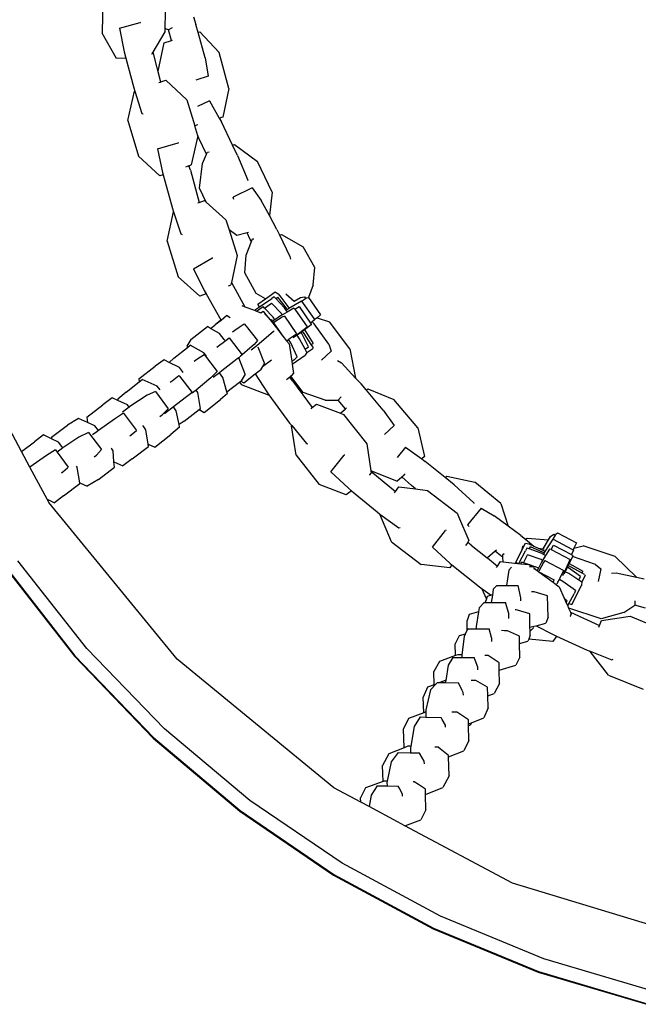
# Model space of a CAD drawing. Units: inches. Extents: x 4843 to 15675, y -2782 to -21.
# Drawn here: x 14169 to 14183, y -671 to -649 of the extents above; entities that cross this region are included whole.
import ezdxf

# ---------------------------------------------------------------- set-up
doc = ezdxf.new("R2010")
doc.units = ezdxf.units.IN
doc.header["$MEASUREMENT"] = 0
doc.layers.add('VP-EQ', color=7, linetype='Continuous', true_color=0x8a3492, plot=False)

# ---------------------------------------------------------------- blocks, each defined once
blk = doc.blocks.new('2403A')
at = {"layer": 'VP-EQ', "color": 0}
for p, q in [((14171.284, -648.069), (14171.268, -648.908)), ((14172.691, -648.036), (14172.677, -648.793)), ((14171.657, -648.793), (14172.119, -648.666)), ((14172.135, -648.673), (14172.119, -648.666)), ((14173.318, -648.541), (14173.374, -648.71)), ((14171.59, -649.474), (14171.268, -648.908)), ((14171.657, -648.793), (14171.762, -649.326)), ((14172.675, -648.875), (14172.403, -649.335)), ((14172.677, -648.793), (14172.675, -648.875)), ((14172.677, -648.793), (14172.754, -648.83)), ((14172.843, -648.785), (14172.754, -648.83)), ((14172.821, -649.071), (14172.754, -648.83)), ((14173.423, -648.889), (14173.374, -648.71)), ((14173.423, -648.889), (14173.46, -648.879)), ((14173.578, -649.46), (14173.423, -648.889)), ((14173.46, -648.879), (14173.895, -649.342)), ((14172.522, -649.763), (14172.656, -649.122)), ((14172.656, -649.122), (14172.821, -649.071)), ((14172.821, -649.071), (14172.847, -649.063)), ((14171.762, -649.326), (14171.799, -649.47)), ((14172.403, -649.335), (14172.374, -649.383)), ((14172.403, -649.335), (14172.578, -650.006)), ((14174.116, -650.151), (14173.895, -649.342)), ((14171.799, -649.47), (14171.59, -649.474)), ((14171.799, -649.47), (14171.974, -650.137)), ((14173.578, -649.46), (14173.652, -649.871)), ((14172.587, -650.002), (14172.522, -649.763)), ((14172.543, -650.017), (14172.578, -650.006)), ((14172.578, -650.006), (14172.587, -650.002)), ((14172.587, -650.002), (14172.694, -649.966)), ((14172.694, -649.966), (14173.173, -650.407)), ((14173.652, -649.871), (14173.369, -649.963)), ((14171.843, -650.867), (14171.993, -650.213)), ((14171.974, -650.137), (14171.997, -650.211)), ((14171.993, -650.213), (14171.997, -650.211)), ((14171.997, -650.211), (14172.158, -650.708)), ((14174.116, -650.151), (14173.982, -650.792)), ((14173.173, -650.407), (14173.348, -650.988)), ((14173.679, -650.423), (14173.411, -650.553)), ((14173.679, -650.423), (14173.9, -650.817)), ((14171.843, -650.867), (14172.085, -651.671)), ((14172.158, -650.708), (14172.185, -650.722)), ((14173.982, -650.792), (14173.9, -650.817)), ((14173.9, -650.817), (14173.947, -650.9)), ((14174.199, -651.421), (14173.947, -650.9)), ((14173.348, -650.988), (14173.387, -650.977)), ((14173.415, -651.211), (14173.348, -650.988)), ((14173.413, -650.969), (14173.387, -650.977)), ((14173.415, -651.211), (14173.265, -651.865)), ((14173.437, -651.263), (14173.415, -651.211)), ((14173.613, -651.627), (14173.437, -651.263)), ((14172.513, -651.507), (14172.973, -651.374)), ((14172.513, -651.507), (14172.624, -652.039)), ((14172.988, -651.381), (14172.973, -651.374)), ((14173.633, -651.582), (14173.668, -651.572)), ((14174.199, -651.421), (14174.243, -651.408)), ((14174.312, -651.655), (14174.199, -651.421)), ((14174.243, -651.408), (14174.76, -651.792)), ((14172.563, -652.112), (14172.085, -651.671)), ((14173.518, -651.836), (14173.613, -651.627)), ((14173.613, -651.627), (14173.633, -651.582)), ((14174.312, -651.655), (14174.541, -652.206)), ((14175.089, -652.477), (14174.76, -651.792)), ((14173.218, -651.89), (14173.139, -651.916)), ((14173.221, -651.889), (14173.218, -651.89)), ((14173.249, -651.983), (14173.218, -651.89)), ((14173.221, -651.889), (14173.265, -651.865)), ((14173.249, -651.983), (14173.449, -652.708)), ((14173.451, -652.386), (14173.518, -651.836)), ((14172.637, -652.087), (14172.563, -652.112)), ((14172.624, -652.039), (14172.637, -652.087)), ((14172.637, -652.087), (14172.846, -652.847)), ((14174.541, -652.206), (14174.534, -652.22)), ((14173.602, -652.7), (14173.451, -652.386)), ((14174.641, -652.383), (14174.211, -652.593)), ((14174.641, -652.383), (14174.839, -652.665)), ((14173.449, -652.708), (14173.565, -652.667)), ((14173.565, -652.667), (14173.602, -652.7)), ((14174.225, -652.645), (14174.211, -652.593)), ((14175.025, -653.006), (14174.839, -652.665)), ((14175.089, -652.477), (14175.025, -653.006)), ((14172.846, -652.847), (14172.871, -652.92)), ((14173.414, -652.72), (14173.449, -652.708)), ((14173.602, -652.7), (14174.049, -653.102)), ((14172.726, -653.579), (14172.867, -652.923)), ((14172.867, -652.923), (14172.871, -652.92)), ((14172.871, -652.92), (14173.038, -653.416)), ((14174.049, -653.102), (14174.119, -653.324)), ((14175.195, -653.316), (14175.025, -653.006)), ((14174.297, -653.456), (14174.119, -653.324)), ((14174.119, -653.324), (14174.301, -653.902)), ((14175.195, -653.316), (14175.252, -653.438)), ((14173.038, -653.416), (14173.066, -653.429)), ((14174.523, -653.392), (14174.297, -653.456)), ((14174.555, -653.382), (14174.523, -653.392)), ((14174.594, -653.541), (14174.523, -653.392)), ((14174.621, -653.59), (14174.594, -653.541)), ((14174.621, -653.59), (14174.643, -653.53)), ((14174.643, -653.53), (14174.679, -653.525)), ((14175.252, -653.438), (14175.297, -653.432)), ((14175.252, -653.438), (14175.483, -653.924)), ((14175.297, -653.432), (14175.785, -653.704)), ((14172.726, -653.579), (14172.977, -654.379)), ((14174.506, -653.896), (14174.621, -653.59)), ((14176.044, -654.172), (14175.785, -653.704)), ((14173.321, -654.202), (14173.735, -653.96)), ((14173.752, -653.963), (14173.735, -653.96)), ((14174.301, -653.902), (14174.17, -654.512)), ((14174.471, -654.29), (14174.506, -653.896)), ((14175.483, -653.924), (14175.499, -653.983)), ((14173.321, -654.202), (14173.56, -654.69)), ((14176.009, -654.565), (14176.044, -654.172)), ((14173.462, -654.814), (14172.977, -654.379)), ((14174.73, -654.758), (14174.471, -654.29)), ((14174.116, -654.583), (14174.11, -654.585)), ((14174.116, -654.583), (14174.16, -654.558)), ((14174.17, -654.512), (14174.16, -654.558)), ((14174.17, -654.512), (14174.477, -655.052)), ((14176.009, -654.565), (14175.903, -654.849)), ((14173.602, -654.764), (14173.462, -654.814)), ((14173.56, -654.69), (14173.602, -654.764)), ((14173.602, -654.764), (14173.933, -655.345)), ((14174.936, -654.873), (14174.73, -654.758)), ((14174.764, -654.994), (14174.936, -654.873)), ((14174.803, -655.056), (14175.08, -654.865)), ((14174.936, -654.873), (14175.157, -654.716)), ((14175.136, -654.829), (14175.08, -654.865)), ((14175.172, -654.869), (14175.136, -654.829)), ((14175.157, -654.716), (14175.22, -654.764)), ((14175.172, -654.869), (14175.217, -654.838)), ((14175.362, -655.078), (14175.172, -654.869)), ((14175.408, -655.086), (14175.217, -654.838)), ((14175.22, -654.764), (14175.28, -654.842)), ((14175.28, -654.842), (14175.438, -655.047)), ((14175.395, -654.763), (14175.583, -654.931)), ((14175.583, -654.931), (14175.726, -654.844)), ((14175.726, -654.844), (14175.815, -654.832)), ((14175.751, -654.925), (14175.839, -654.866)), ((14175.815, -654.832), (14175.839, -654.866)), ((14175.839, -654.866), (14175.86, -654.853)), ((14175.86, -654.853), (14175.9, -654.845)), ((14175.9, -654.845), (14175.903, -654.849)), ((14175.903, -654.849), (14176.176, -655.239)), ((14174.406, -655.025), (14174.477, -655.052)), ((14174.477, -655.052), (14174.69, -655.134)), ((14174.69, -655.134), (14174.803, -655.056)), ((14174.736, -655.152), (14174.883, -655.051)), ((14174.803, -655.056), (14174.764, -654.994)), ((14174.915, -655.085), (14174.883, -655.051)), ((14174.915, -655.085), (14175.075, -654.97)), ((14175.11, -655.29), (14174.915, -655.085)), ((14175.296, -655.203), (14175.075, -654.97)), ((14175.408, -655.145), (14175.362, -655.078)), ((14175.405, -655.127), (14175.426, -655.113)), ((14175.426, -655.113), (14175.408, -655.086)), ((14175.426, -655.113), (14175.466, -655.085)), ((14175.573, -655.087), (14175.427, -655.173)), ((14175.438, -655.047), (14175.456, -655.07)), ((14175.456, -655.07), (14175.466, -655.085)), ((14175.466, -655.085), (14175.749, -654.922)), ((14175.6, -655.109), (14175.573, -655.087)), ((14175.583, -654.931), (14175.592, -654.939)), ((14175.6, -655.109), (14175.695, -655.048)), ((14175.6, -655.109), (14175.873, -655.505)), ((14175.695, -655.048), (14175.954, -655.423)), ((14175.749, -654.922), (14175.751, -654.925)), ((14175.751, -654.925), (14176.022, -655.318)), ((14173.938, -655.354), (14174.065, -655.254)), ((14174.144, -655.301), (14174.065, -655.254)), ((14174.69, -655.134), (14174.736, -655.152)), ((14174.736, -655.152), (14174.83, -655.188)), ((14174.83, -655.188), (14174.886, -655.15)), ((14174.83, -655.188), (14174.839, -655.191)), ((14174.886, -655.15), (14174.946, -655.232)), ((14174.926, -655.224), (14174.946, -655.232)), ((14174.946, -655.232), (14175.041, -655.347)), ((14175.15, -655.349), (14175.11, -655.29)), ((14175.311, -655.289), (14175.127, -655.41)), ((14175.279, -655.26), (14175.15, -655.349)), ((14175.32, -655.236), (14175.279, -655.26)), ((14175.32, -655.236), (14175.296, -655.203)), ((14175.364, -655.263), (14175.311, -655.289)), ((14175.427, -655.173), (14175.32, -655.236)), ((14175.364, -655.263), (14175.635, -655.661)), ((14175.427, -655.173), (14175.408, -655.145)), ((14176.022, -655.318), (14176.033, -655.348)), ((14176.099, -655.3), (14176.033, -655.348)), ((14176.176, -655.239), (14176.099, -655.3)), ((14176.099, -655.3), (14176.376, -655.396)), ((14169.453, -658.309), (14167.918, -655.436)), ((14173.262, -655.791), (14173.634, -655.499)), ((14173.702, -655.539), (14173.634, -655.499)), ((14173.702, -655.539), (14173.797, -655.465)), ((14173.904, -655.658), (14173.702, -655.539)), ((14173.797, -655.465), (14173.81, -655.449)), ((14173.81, -655.449), (14173.933, -655.345)), ((14173.81, -655.449), (14173.938, -655.354)), ((14173.933, -655.345), (14173.938, -655.354)), ((14174.245, -655.58), (14174.343, -655.513)), ((14174.343, -655.513), (14174.459, -655.435)), ((14174.459, -655.435), (14174.5, -655.487)), ((14174.5, -655.487), (14174.757, -655.813)), ((14175.074, -655.347), (14175.041, -655.347)), ((14175.041, -655.347), (14175.184, -655.528)), ((14175.074, -655.347), (14175.121, -655.414)), ((14175.15, -655.349), (14175.106, -655.379)), ((14175.127, -655.41), (14175.121, -655.414)), ((14175.121, -655.414), (14175.329, -655.716)), ((14175.184, -655.528), (14175.182, -655.53)), ((14175.184, -655.528), (14175.329, -655.716)), ((14175.616, -655.709), (14175.873, -655.505)), ((14175.969, -655.462), (14175.813, -655.576)), ((14175.991, -655.393), (14175.954, -655.423)), ((14175.954, -655.423), (14175.969, -655.444)), ((14175.969, -655.444), (14175.969, -655.462)), ((14176.036, -655.356), (14175.991, -655.393)), ((14175.991, -655.393), (14176.031, -655.439)), ((14176.365, -655.897), (14176.031, -655.439)), ((14176.033, -655.348), (14176.036, -655.356)), ((14176.837, -656.003), (14176.376, -655.396)), ((14174.01, -655.791), (14173.904, -655.658)), ((14173.958, -655.876), (14174.121, -655.751)), ((14174.121, -655.751), (14174.416, -656.131)), ((14174.193, -655.62), (14174.245, -655.58)), ((14175.114, -655.617), (14174.805, -655.882)), ((14175.134, -655.592), (14175.114, -655.617)), ((14175.329, -655.716), (14175.412, -655.82)), ((14175.453, -655.79), (14175.504, -655.754)), ((14175.504, -655.754), (14175.635, -655.661)), ((14175.563, -655.746), (14175.589, -655.728)), ((14175.589, -655.728), (14175.616, -655.709)), ((14175.647, -655.696), (14175.593, -655.733)), ((14175.694, -655.664), (14175.647, -655.696)), ((14175.701, -655.772), (14175.647, -655.696)), ((14175.74, -655.63), (14175.694, -655.664)), ((14175.828, -656.008), (14175.701, -655.772)), ((14175.773, -655.606), (14175.74, -655.63)), ((14175.756, -655.654), (14175.74, -655.63)), ((14175.907, -655.954), (14175.756, -655.654)), ((14175.813, -655.576), (14175.773, -655.606)), ((14175.809, -655.657), (14175.773, -655.606)), ((14175.969, -655.904), (14175.809, -655.657)), ((14175.813, -655.576), (14175.858, -655.639)), ((14175.858, -655.639), (14176.007, -655.878)), ((14172.878, -656.207), (14173.182, -655.97)), ((14173.262, -655.791), (14173.17, -655.941)), ((14173.17, -655.941), (14173.182, -655.97)), ((14173.182, -655.97), (14173.247, -655.92)), ((14173.555, -656.088), (14173.247, -655.92)), ((14173.847, -655.961), (14173.94, -655.889)), ((14173.94, -655.889), (14173.958, -655.876)), ((14174.022, -655.806), (14174.01, -655.791)), ((14174.586, -655.988), (14174.416, -656.131)), ((14174.687, -655.901), (14174.586, -655.988)), ((14174.745, -655.929), (14174.618, -656.028)), ((14174.757, -655.813), (14174.687, -655.901)), ((14174.805, -655.882), (14174.745, -655.929)), ((14174.915, -656.322), (14174.772, -655.963)), ((14175.412, -655.82), (14175.453, -655.79)), ((14175.412, -655.82), (14175.467, -655.89)), ((14175.505, -655.866), (14175.453, -655.79)), ((14175.467, -655.89), (14175.527, -656.277)), ((14175.654, -656.177), (14175.505, -655.866)), ((14175.828, -656.008), (14175.907, -655.954)), ((14175.867, -656.082), (14176.005, -655.991)), ((14175.969, -655.904), (14176.007, -655.878)), ((14176.002, -655.955), (14175.969, -655.904)), ((14176.002, -655.955), (14176.005, -655.991)), ((14176.365, -655.897), (14176.414, -656.049)), ((14172.878, -656.207), (14172.773, -656.303)), ((14173.394, -656.23), (14173.558, -656.128)), ((14173.604, -656.152), (14173.555, -656.088)), ((14173.558, -656.128), (14173.588, -656.167)), ((14173.588, -656.167), (14173.853, -656.508)), ((14173.607, -656.155), (14173.604, -656.152)), ((14174.335, -656.2), (14174.298, -656.226)), ((14174.378, -656.166), (14174.335, -656.2)), ((14174.339, -656.204), (14174.335, -656.2)), ((14174.484, -656.567), (14174.339, -656.204)), ((14174.416, -656.131), (14174.378, -656.166)), ((14175.537, -656.345), (14175.827, -656.139)), ((14175.654, -656.177), (14175.596, -656.229)), ((14175.85, -656.106), (14175.827, -656.139)), ((14175.867, -656.082), (14175.828, -656.008)), ((14175.867, -656.082), (14175.85, -656.106)), ((14176.414, -656.049), (14176.197, -656.251)), ((14176.837, -656.003), (14176.965, -656.655)), ((14172.088, -656.67), (14172.454, -656.39)), ((14172.663, -656.248), (14172.454, -656.39)), ((14172.773, -656.303), (14172.663, -656.248)), ((14173.004, -656.419), (14172.773, -656.303)), ((14173.072, -656.51), (14173.004, -656.419)), ((14173.337, -656.274), (14173.394, -656.23)), ((14174.229, -656.283), (14173.957, -656.493)), ((14174.298, -656.226), (14174.229, -656.283)), ((14174.869, -656.397), (14174.823, -656.472)), ((14174.869, -656.397), (14175.071, -656.245)), ((14174.915, -656.322), (14174.869, -656.397)), ((14175.077, -656.245), (14175.071, -656.245)), ((14175.527, -656.277), (14175.596, -656.229)), ((14175.527, -656.277), (14175.537, -656.345)), ((14175.537, -656.345), (14175.569, -656.553)), ((14176.555, -656.261), (14176.644, -656.316)), ((14176.644, -656.316), (14176.965, -656.655)), ((14172.84, -656.715), (14172.993, -656.6)), ((14172.993, -656.6), (14173.001, -656.61)), ((14173.001, -656.61), (14173.286, -656.982)), ((14173.086, -656.529), (14173.072, -656.51)), ((14173.712, -656.65), (14173.38, -656.926)), ((14173.742, -656.62), (14173.712, -656.65)), ((14173.853, -656.508), (14173.742, -656.62)), ((14173.901, -656.537), (14173.761, -656.645)), ((14173.957, -656.493), (14173.901, -656.537)), ((14173.981, -656.641), (14173.901, -656.537)), ((14174.072, -656.968), (14173.981, -656.641)), ((14174.484, -656.567), (14174.392, -656.717)), ((14174.451, -656.764), (14174.707, -656.563)), ((14174.707, -656.563), (14174.823, -656.472)), ((14174.707, -656.563), (14174.982, -656.99)), ((14175.483, -656.638), (14175.414, -656.697)), ((14175.508, -656.616), (14175.483, -656.638)), ((14175.546, -656.715), (14175.483, -656.638)), ((14175.537, -656.592), (14175.508, -656.616)), ((14175.782, -656.977), (14175.508, -656.616)), ((14175.537, -656.592), (14175.569, -656.553)), ((14176.965, -656.655), (14177.086, -656.784)), ((14171.807, -656.972), (14172.099, -656.74)), ((14172.088, -656.67), (14172.099, -656.74)), ((14172.099, -656.74), (14172.168, -656.686)), ((14172.504, -656.839), (14172.168, -656.686)), ((14172.571, -656.924), (14172.504, -656.839)), ((14172.791, -656.752), (14172.84, -656.715)), ((14174.072, -656.968), (14174.353, -656.748)), ((14174.353, -656.748), (14174.383, -656.724)), ((14174.353, -656.748), (14174.401, -656.809)), ((14174.383, -656.724), (14174.392, -656.717)), ((14174.383, -656.724), (14174.451, -656.764)), ((14175.009, -657.042), (14174.401, -656.809)), ((14175.546, -656.715), (14175.991, -657.321)), ((14177.206, -656.927), (14177.086, -656.784)), ((14171.491, -657.1), (14171.281, -657.258)), ((14171.619, -657.159), (14171.491, -657.1)), ((14171.807, -656.972), (14171.614, -657.134)), ((14172.276, -657.041), (14171.889, -657.296)), ((14172.461, -656.958), (14172.276, -657.041)), ((14172.461, -656.958), (14172.485, -656.991)), ((14172.485, -656.991), (14172.748, -657.344)), ((14173.13, -657.104), (14172.868, -657.306)), ((14173.279, -656.988), (14173.13, -657.104)), ((14173.286, -656.982), (14173.279, -656.988)), ((14173.357, -656.945), (14173.287, -656.999)), ((14173.38, -656.926), (14173.357, -656.945)), ((14173.419, -656.979), (14173.38, -656.926)), ((14173.475, -657.343), (14173.419, -656.979)), ((14174.081, -657), (14173.929, -657.14)), ((14174.081, -657), (14174.072, -656.968)), ((14174.982, -656.99), (14175.015, -657.036)), ((14175.015, -657.036), (14175.009, -657.042)), ((14175.015, -657.036), (14175.478, -657.666)), ((14176.282, -657.151), (14175.782, -656.977)), ((14176.637, -657.076), (14176.575, -657.155)), ((14177.206, -656.927), (14177.236, -656.901)), ((14177.588, -657.379), (14177.206, -656.927)), ((14177.236, -656.901), (14177.825, -657.137)), ((14170.917, -657.536), (14171.281, -657.258)), ((14171.614, -657.134), (14171.619, -657.159)), ((14171.834, -657.26), (14171.619, -657.159)), ((14171.871, -657.31), (14171.726, -657.42)), ((14171.871, -657.31), (14171.834, -657.26)), ((14171.889, -657.296), (14171.871, -657.31)), ((14172.868, -657.306), (14172.764, -657.386)), ((14172.933, -657.389), (14172.868, -657.306)), ((14173.559, -657.427), (14173.929, -657.14)), ((14175.963, -657.345), (14175.991, -657.321)), ((14175.991, -657.321), (14176.085, -657.241)), ((14176.085, -657.241), (14176.625, -657.448)), ((14176.282, -657.151), (14176.575, -657.155)), ((14176.738, -657.345), (14176.575, -657.155)), ((14178.367, -657.778), (14177.825, -657.137)), ((14170.917, -657.536), (14170.934, -657.653)), ((14171.745, -657.446), (14171.54, -657.577)), ((14171.748, -657.445), (14171.745, -657.446)), ((14171.748, -657.445), (14172.017, -657.804)), ((14172.563, -657.523), (14172.614, -657.485)), ((14172.614, -657.485), (14172.655, -657.442)), ((14172.655, -657.442), (14172.748, -657.344)), ((14172.764, -657.386), (14172.669, -657.459)), ((14172.994, -657.702), (14172.933, -657.389)), ((14173.109, -657.623), (14173.446, -657.366)), ((14173.446, -657.366), (14173.475, -657.343)), ((14173.446, -657.366), (14173.559, -657.427)), ((14176.625, -657.448), (14176.738, -657.345)), ((14176.625, -657.448), (14176.693, -657.474)), ((14176.693, -657.474), (14177.214, -658.131)), ((14176.738, -657.345), (14176.757, -657.327)), ((14177.588, -657.379), (14177.829, -657.72)), ((14170.125, -657.988), (14170.484, -657.711)), ((14170.736, -657.563), (14170.484, -657.711)), ((14170.934, -657.653), (14170.736, -657.563)), ((14171.104, -657.73), (14170.934, -657.653)), ((14171.18, -657.834), (14171.104, -657.73)), ((14171.54, -657.577), (14171.18, -657.834)), ((14172.2, -657.751), (14172.177, -657.721)), ((14172.25, -657.819), (14172.2, -657.751)), ((14173.006, -657.763), (14172.813, -657.925)), ((14173.109, -657.623), (14172.994, -657.702)), ((14173.006, -657.763), (14172.994, -657.702)), ((14175.478, -657.666), (14175.528, -657.725)), ((14175.525, -657.729), (14175.528, -657.725)), ((14175.627, -658.392), (14175.525, -657.729)), ((14175.528, -657.725), (14175.861, -658.129)), ((14177.829, -657.72), (14177.611, -657.922)), ((14169.946, -657.934), (14169.742, -658.087)), ((14170.127, -658.021), (14169.946, -657.934)), ((14170.125, -657.988), (14170.127, -658.021)), ((14170.744, -657.983), (14170.381, -658.226)), ((14170.96, -657.876), (14170.744, -657.983)), ((14170.96, -657.876), (14171.248, -658.261)), ((14171.142, -657.861), (14171.047, -657.933)), ((14171.18, -657.834), (14171.142, -657.861)), ((14171.89, -657.958), (14171.92, -657.935)), ((14171.92, -657.935), (14172.036, -657.831)), ((14172.017, -657.804), (14172.036, -657.831)), ((14172.298, -658.141), (14172.25, -657.819)), ((14172.452, -658.21), (14172.813, -657.925)), ((14178.367, -657.778), (14178.516, -658.415)), ((14169.453, -658.309), (14169.742, -658.087)), ((14170.284, -658.097), (14170.127, -658.021)), ((14170.381, -658.226), (14170.284, -658.097)), ((14171.942, -658.472), (14172.306, -658.194)), ((14172.298, -658.141), (14172.452, -658.21)), ((14172.306, -658.194), (14172.298, -658.141)), ((14175.861, -658.129), (14175.891, -658.131)), ((14177.214, -658.131), (14177.308, -658.742)), ((14178.086, -658.208), (14177.898, -658.44)), ((14178.086, -658.208), (14178.453, -658.472)), ((14169.642, -658.662), (14169.453, -658.309)), ((14170.012, -658.398), (14169.642, -658.662)), ((14170.213, -658.271), (14170.012, -658.398)), ((14170.213, -658.271), (14170.251, -658.322)), ((14170.34, -658.254), (14170.251, -658.322)), ((14170.251, -658.322), (14170.502, -658.656)), ((14170.381, -658.226), (14170.34, -658.254)), ((14171.088, -658.424), (14171.138, -658.385)), ((14171.138, -658.385), (14171.248, -658.261)), ((14171.48, -658.245), (14171.469, -658.231)), ((14171.514, -658.292), (14171.48, -658.245)), ((14171.53, -658.536), (14171.514, -658.292)), ((14175.627, -658.392), (14176.148, -659.05)), ((14176.406, -658.762), (14176.706, -658.388)), ((14176.723, -658.385), (14176.706, -658.388)), ((14178.516, -658.415), (14178.453, -658.472)), ((14170.701, -658.655), (14170.687, -658.636)), ((14171.53, -658.536), (14171.732, -658.63)), ((14171.539, -658.662), (14171.53, -658.536)), ((14171.942, -658.472), (14171.732, -658.63)), ((14178.453, -658.472), (14178.53, -658.528)), ((14178.979, -658.894), (14178.53, -658.528)), ((14169.885, -659.117), (14169.642, -658.662)), ((14170.351, -658.788), (14170.381, -658.764)), ((14170.381, -658.764), (14170.484, -658.672)), ((14170.484, -658.672), (14170.502, -658.656)), ((14170.703, -658.667), (14170.701, -658.655)), ((14170.76, -659.012), (14170.703, -658.667)), ((14171.18, -658.939), (14171.539, -658.662)), ((14176.406, -658.762), (14176.803, -659.132)), ((14177.284, -658.833), (14177.279, -658.838)), ((14177.284, -658.833), (14177.316, -658.795)), ((14177.89, -658.975), (14177.308, -658.742)), ((14177.308, -658.742), (14177.309, -658.749)), ((14177.309, -658.749), (14177.863, -659.204)), ((14177.309, -658.749), (14177.316, -658.795)), ((14178.006, -658.876), (14178.055, -658.834)), ((14178.076, -658.815), (14178.055, -658.834)), ((14178.979, -658.894), (14179.014, -658.863)), ((14179.014, -658.863), (14179.644, -658.993)), ((14170.397, -659.306), (14170.763, -659.027)), ((14170.76, -659.012), (14170.928, -659.088)), ((14170.763, -659.027), (14170.76, -659.012)), ((14171.18, -658.939), (14170.928, -659.088)), ((14176.756, -659.283), (14176.148, -659.05)), ((14177.89, -658.975), (14178.006, -658.876)), ((14178.221, -659.072), (14178.006, -658.876)), ((14178.314, -659.148), (14178.221, -659.072)), ((14179.18, -659.058), (14178.979, -658.894)), ((14179.18, -659.058), (14179.621, -659.461)), ((14180.232, -659.476), (14179.644, -658.993)), ((14170.025, -659.378), (14169.885, -659.117)), ((14170.397, -659.306), (14170.194, -659.459)), ((14176.869, -659.187), (14176.756, -659.283)), ((14176.803, -659.132), (14176.869, -659.187)), ((14176.869, -659.187), (14177.451, -659.665)), ((14177.841, -659.234), (14177.863, -659.204)), ((14177.863, -659.204), (14177.934, -659.104)), ((14177.934, -659.104), (14178.314, -659.148)), ((14178.314, -659.148), (14178.581, -659.18)), ((14178.581, -659.18), (14179.248, -659.689)), ((14170.025, -659.378), (14170.194, -659.459)), ((14170.064, -659.452), (14170.025, -659.378)), ((14172.953, -662.972), (14170.064, -659.452)), ((14179.621, -659.461), (14179.62, -659.477)), ((14180.232, -659.476), (14180.397, -659.982)), ((14177.451, -659.665), (14177.513, -659.711)), ((14177.511, -659.715), (14177.513, -659.711)), ((14177.774, -660.333), (14177.511, -659.715)), ((14177.513, -659.711), (14177.936, -660.02)), ((14179.248, -659.689), (14179.281, -659.768)), ((14179.786, -659.579), (14179.484, -659.951)), ((14179.786, -659.579), (14180.084, -659.751)), ((14180.397, -659.982), (14180.084, -659.751)), ((14179.281, -659.768), (14179.51, -660.307)), ((14179.52, -659.993), (14179.484, -659.951)), ((14180.682, -660.192), (14180.397, -659.982)), ((14177.936, -660.02), (14177.965, -660.014)), ((14178.691, -660.458), (14178.986, -660.081)), ((14179.003, -660.077), (14178.986, -660.081)), ((14180.682, -660.192), (14180.785, -660.278)), ((14181.348, -660.217), (14181.42, -660.164)), ((14181.407, -660.276), (14181.458, -660.183)), ((14181.42, -660.164), (14181.458, -660.183)), ((14181.458, -660.183), (14181.47, -660.162)), ((14181.47, -660.162), (14181.502, -660.136)), ((14181.502, -660.136), (14181.93, -660.356)), ((14177.774, -660.333), (14178.441, -660.842)), ((14179.487, -660.354), (14179.439, -660.422)), ((14179.489, -660.352), (14179.487, -660.354)), ((14179.567, -660.412), (14179.487, -660.354)), ((14179.489, -660.352), (14179.51, -660.307)), ((14179.567, -660.412), (14179.923, -660.697)), ((14180.75, -660.436), (14180.784, -660.368)), ((14180.784, -660.368), (14180.863, -660.382)), ((14180.785, -660.278), (14180.823, -660.253)), ((14180.785, -660.278), (14180.97, -660.431)), ((14180.823, -660.253), (14181.305, -660.288)), ((14180.863, -660.382), (14180.97, -660.431)), ((14181.183, -660.492), (14181.305, -660.288)), ((14181.23, -660.551), (14181.404, -660.275)), ((14181.305, -660.288), (14181.348, -660.217)), ((14181.359, -660.509), (14181.415, -660.411)), ((14181.404, -660.275), (14181.407, -660.276)), ((14181.407, -660.276), (14181.83, -660.498)), ((14181.415, -660.411), (14181.819, -660.622)), ((14181.93, -660.356), (14181.871, -660.482)), ((14178.691, -660.458), (14179.093, -660.824)), ((14180.105, -660.543), (14179.927, -660.697)), ((14180.13, -660.522), (14180.105, -660.543)), ((14180.232, -660.649), (14180.105, -660.543)), ((14180.272, -660.619), (14180.303, -660.598)), ((14180.277, -660.682), (14180.272, -660.619)), ((14180.578, -660.775), (14180.695, -660.544)), ((14180.636, -660.823), (14180.786, -660.537)), ((14180.721, -660.432), (14180.695, -660.544)), ((14180.695, -660.544), (14180.75, -660.436)), ((14180.721, -660.432), (14180.75, -660.436)), ((14180.742, -660.808), (14180.831, -660.632)), ((14180.818, -660.478), (14180.786, -660.537)), ((14180.87, -660.497), (14180.818, -660.478)), ((14181.135, -660.735), (14180.831, -660.632)), ((14180.87, -660.497), (14180.895, -660.448)), ((14181.135, -660.594), (14180.87, -660.497)), ((14181.179, -660.579), (14180.895, -660.448)), ((14180.97, -660.431), (14181.072, -660.477)), ((14181.072, -660.477), (14181.183, -660.492)), ((14181.072, -660.477), (14181.188, -660.531)), ((14181.206, -660.631), (14181.135, -660.594)), ((14181.208, -660.594), (14181.179, -660.579)), ((14181.183, -660.492), (14181.207, -660.495)), ((14181.188, -660.531), (14181.214, -660.542)), ((14181.196, -660.617), (14181.208, -660.594)), ((14181.236, -660.647), (14181.206, -660.631)), ((14181.208, -660.594), (14181.23, -660.551)), ((14181.214, -660.542), (14181.23, -660.551)), ((14181.325, -660.503), (14181.236, -660.647)), ((14181.359, -660.509), (14181.325, -660.503)), ((14181.359, -660.509), (14181.786, -660.733)), ((14181.861, -660.525), (14181.819, -660.622)), ((14181.819, -660.622), (14181.842, -660.634)), ((14181.83, -660.498), (14181.854, -660.519)), ((14181.842, -660.634), (14181.85, -660.65)), ((14181.871, -660.482), (14181.854, -660.519)), ((14181.854, -660.519), (14181.861, -660.525)), ((14181.871, -660.482), (14182.082, -660.424)), ((14182.804, -660.664), (14182.082, -660.424)), ((14170.92, -662.735), (14169.367, -660.763)), ((14179.087, -660.918), (14178.441, -660.842)), ((14179.132, -660.855), (14179.087, -660.918)), ((14179.093, -660.824), (14179.132, -660.855)), ((14179.132, -660.855), (14179.748, -661.347)), ((14179.927, -660.697), (14179.923, -660.697)), ((14179.927, -660.697), (14180.154, -660.881)), ((14180.154, -660.881), (14180.224, -660.78)), ((14180.224, -660.78), (14180.285, -660.786)), ((14180.277, -660.682), (14180.232, -660.649)), ((14180.285, -660.786), (14180.277, -660.682)), ((14180.285, -660.786), (14180.605, -660.82)), ((14180.567, -660.798), (14180.578, -660.775)), ((14180.605, -660.82), (14180.567, -660.798)), ((14180.605, -660.82), (14180.636, -660.823)), ((14180.636, -660.823), (14180.68, -660.828)), ((14180.68, -660.828), (14180.698, -660.793)), ((14180.68, -660.828), (14180.856, -660.846)), ((14180.742, -660.808), (14180.698, -660.793)), ((14180.856, -660.846), (14180.742, -660.808)), ((14180.856, -660.846), (14180.871, -660.848)), ((14180.871, -660.848), (14180.88, -660.854)), ((14180.974, -660.887), (14180.88, -660.854)), ((14180.88, -660.854), (14180.925, -660.888)), ((14181.146, -660.793), (14181.074, -660.931)), ((14181.188, -660.804), (14181.082, -660.996)), ((14181.171, -660.753), (14181.135, -660.735)), ((14181.171, -660.753), (14181.146, -660.793)), ((14181.236, -660.647), (14181.171, -660.753)), ((14181.223, -660.755), (14181.188, -660.804)), ((14181.223, -660.755), (14181.648, -660.981)), ((14181.654, -661.033), (14181.786, -660.733)), ((14181.766, -660.823), (14181.744, -660.869)), ((14181.844, -660.664), (14181.766, -660.823)), ((14181.766, -660.823), (14181.835, -660.858)), ((14181.835, -660.858), (14182.078, -660.999)), ((14181.85, -660.65), (14181.844, -660.664)), ((14182.356, -660.844), (14181.844, -660.664)), ((14182.356, -660.844), (14182.482, -660.941)), ((14182.804, -660.664), (14183.279, -661.13)), ((14169.076, -660.898), (14170.644, -662.908)), ((14169.082, -660.885), (14170.651, -662.895)), ((14180.133, -660.912), (14180.154, -660.881)), ((14180.41, -660.97), (14180.382, -661.171)), ((14180.473, -660.909), (14180.41, -660.97)), ((14180.876, -660.888), (14180.925, -660.888)), ((14180.925, -660.888), (14180.974, -660.887)), ((14181.011, -660.898), (14180.974, -660.887)), ((14180.983, -660.931), (14180.974, -660.887)), ((14180.989, -660.955), (14180.983, -660.931)), ((14180.983, -660.931), (14181.049, -660.979)), ((14181.074, -660.931), (14181.011, -660.898)), ((14181.074, -660.931), (14181.049, -660.979)), ((14181.049, -660.979), (14181.079, -661.002)), ((14181.082, -660.996), (14181.079, -661.002)), ((14181.079, -661.002), (14181.085, -661.007)), ((14181.085, -661.007), (14181.432, -661.188)), ((14181.085, -661.007), (14181.407, -661.246)), ((14181.576, -661.125), (14181.648, -660.981)), ((14181.624, -661.091), (14181.639, -661.062)), ((14181.639, -661.062), (14181.654, -661.033)), ((14181.675, -661.007), (14181.645, -661.065)), ((14181.702, -660.956), (14181.675, -661.007)), ((14181.758, -661.049), (14181.675, -661.007)), ((14181.727, -660.905), (14181.702, -660.956)), ((14181.744, -660.869), (14181.727, -660.905)), ((14181.752, -660.918), (14181.727, -660.905)), ((14181.8, -660.897), (14181.744, -660.869)), ((14182.025, -661.113), (14181.752, -660.918)), ((14181.981, -661.199), (14181.758, -661.049)), ((14182.057, -661.041), (14181.8, -660.897)), ((14182.057, -661.041), (14182.078, -660.999)), ((14182.11, -661.07), (14182.057, -661.041)), ((14182.11, -661.07), (14182.129, -661.101)), ((14182.482, -660.941), (14182.417, -661.231)), ((14182.718, -661.037), (14182.822, -661.032)), ((14182.822, -661.032), (14183.279, -661.13)), ((14180.382, -661.171), (14180.361, -661.319)), ((14181.407, -661.246), (14181.432, -661.188)), ((14181.407, -661.246), (14181.482, -661.302)), ((14181.482, -661.302), (14181.545, -661.348)), ((14181.498, -661.278), (14181.516, -661.243)), ((14181.516, -661.243), (14181.547, -661.181)), ((14181.547, -661.181), (14181.576, -661.125)), ((14181.628, -661.224), (14181.547, -661.181)), ((14181.906, -661.429), (14181.628, -661.224)), ((14181.981, -661.199), (14182.025, -661.113)), ((14182.05, -661.246), (14181.981, -661.199)), ((14182.042, -661.306), (14182.041, -661.315)), ((14182.05, -661.246), (14182.042, -661.306)), ((14182.05, -661.246), (14182.129, -661.101)), ((14183.279, -661.13), (14183.452, -661.168)), ((14179.748, -661.347), (14179.811, -661.392)), ((14179.809, -661.397), (14179.811, -661.392)), ((14179.905, -661.614), (14179.809, -661.397)), ((14179.811, -661.392), (14180.014, -661.537)), ((14180.04, -661.531), (14180.014, -661.537)), ((14180.04, -661.531), (14180.016, -661.697)), ((14180.058, -661.401), (14180.04, -661.531)), ((14180.142, -661.32), (14180.058, -661.401)), ((14180.142, -661.32), (14180.361, -661.319)), ((14180.361, -661.319), (14180.622, -661.319)), ((14180.682, -661.596), (14180.622, -661.319)), ((14180.962, -661.46), (14180.919, -661.46)), ((14180.983, -661.46), (14180.962, -661.46)), ((14181.282, -661.55), (14180.983, -661.46)), ((14181.545, -661.348), (14181.658, -661.605)), ((14181.763, -661.723), (14181.879, -661.502)), ((14181.825, -661.744), (14182.041, -661.315)), ((14181.906, -661.429), (14181.879, -661.502)), ((14179.854, -661.696), (14179.745, -661.819)), ((14179.854, -661.696), (14179.876, -661.696)), ((14179.905, -661.614), (14179.876, -661.696)), ((14179.876, -661.696), (14180.016, -661.697)), ((14179.923, -661.561), (14179.905, -661.614)), ((14180.014, -661.537), (14179.923, -661.561)), ((14180.016, -661.697), (14180.332, -661.698)), ((14180.409, -661.946), (14180.332, -661.698)), ((14180.683, -661.661), (14180.682, -661.596)), ((14181.288, -661.788), (14181.282, -661.55)), ((14181.723, -661.662), (14181.658, -661.605)), ((14181.658, -661.605), (14181.701, -661.704)), ((14181.701, -661.704), (14181.723, -661.662)), ((14181.701, -661.704), (14181.734, -661.778)), ((14181.734, -661.778), (14181.763, -661.723)), ((14181.763, -661.723), (14181.825, -661.744)), ((14183.247, -661.663), (14183.241, -661.763)), ((14179.52, -661.966), (14179.472, -662.103)), ((14179.73, -661.911), (14179.52, -661.966)), ((14179.73, -661.911), (14179.675, -662.235)), ((14179.745, -661.819), (14179.73, -661.911)), ((14180.41, -661.978), (14180.409, -661.946)), ((14180.579, -661.865), (14180.553, -661.865)), ((14180.609, -661.874), (14180.579, -661.865)), ((14180.879, -661.956), (14180.609, -661.874)), ((14180.885, -662.257), (14180.879, -661.956)), ((14181.293, -662.026), (14181.288, -661.788)), ((14181.734, -661.778), (14181.748, -661.81)), ((14181.763, -661.824), (14181.748, -661.81)), ((14181.748, -661.81), (14181.796, -661.92)), ((14182.486, -662.064), (14181.763, -661.824)), ((14181.794, -662.008), (14181.815, -661.962)), ((14181.796, -661.92), (14182.449, -662.216)), ((14181.796, -661.92), (14181.815, -661.962)), ((14182.997, -661.925), (14182.486, -662.064)), ((14182.997, -661.925), (14183.241, -661.763)), ((14183.482, -661.827), (14183.241, -661.763)), ((14179.476, -662.316), (14179.472, -662.103)), ((14180.41, -662.061), (14180.41, -661.978)), ((14181.028, -662.22), (14181.245, -662.163)), ((14181.293, -662.026), (14181.245, -662.163)), ((14181.794, -662.008), (14181.79, -662.014)), ((14182.449, -662.216), (14182.492, -662.101)), ((14182.492, -662.101), (14183.136, -662.007)), ((14183.136, -662.007), (14183.715, -662.245)), ((14179.431, -662.408), (14179.297, -662.449)), ((14179.431, -662.408), (14179.405, -662.461)), ((14179.476, -662.316), (14179.431, -662.408)), ((14179.489, -662.291), (14179.476, -662.316)), ((14179.489, -662.291), (14179.676, -662.292)), ((14179.675, -662.235), (14179.676, -662.292)), ((14179.676, -662.292), (14179.968, -662.293)), ((14180.024, -662.485), (14179.968, -662.293)), ((14180.312, -662.333), (14180.248, -662.332)), ((14180.38, -662.333), (14180.312, -662.333)), ((14180.647, -662.457), (14180.38, -662.333)), ((14180.885, -662.257), (14180.971, -662.234)), ((14180.887, -662.331), (14180.885, -662.257)), ((14180.887, -662.331), (14180.902, -662.331)), ((14180.889, -662.431), (14180.887, -662.331)), ((14180.972, -662.264), (14180.902, -662.331)), ((14180.971, -662.234), (14181.028, -662.22)), ((14181.028, -662.22), (14181.407, -662.421)), ((14182.436, -662.251), (14182.449, -662.216)), ((14179.297, -662.449), (14179.204, -662.628)), ((14179.211, -662.894), (14179.204, -662.628)), ((14179.405, -662.461), (14179.355, -662.879)), ((14180.03, -662.506), (14180.024, -662.485)), ((14180.031, -662.573), (14180.03, -662.506)), ((14180.651, -662.618), (14180.647, -662.457)), ((14180.651, -662.618), (14180.841, -662.568)), ((14180.659, -662.928), (14180.651, -662.618)), ((14180.857, -662.522), (14180.841, -662.568)), ((14180.889, -662.431), (14180.857, -662.522)), ((14181.4, -662.579), (14180.857, -662.522)), ((14181.485, -662.457), (14181.4, -662.579)), ((14181.407, -662.421), (14181.485, -662.457)), ((14181.485, -662.457), (14182.17, -662.768)), ((14172.666, -664.537), (14170.92, -662.735)), ((14182.17, -662.768), (14182.243, -662.796)), ((14182.242, -662.801), (14182.243, -662.796)), ((14182.655, -663.329), (14182.242, -662.801)), ((14182.243, -662.796), (14182.73, -662.985)), ((14170.644, -662.908), (14172.412, -664.745)), ((14170.651, -662.895), (14172.418, -664.732)), ((14176.474, -665.861), (14172.953, -662.972)), ((14178.848, -663.022), (14178.725, -663.247)), ((14179.211, -662.894), (14178.848, -663.022)), ((14179.154, -662.934), (14179.045, -663.104)), ((14179.154, -662.934), (14179.352, -662.936)), ((14179.26, -662.876), (14179.211, -662.894)), ((14179.355, -662.879), (14179.26, -662.876)), ((14179.355, -662.879), (14179.351, -662.907)), ((14179.351, -662.907), (14179.352, -662.936)), ((14179.352, -662.936), (14179.632, -662.939)), ((14179.653, -662.997), (14179.632, -662.939)), ((14179.71, -663.152), (14179.653, -662.997)), ((14179.948, -662.894), (14179.871, -662.891)), ((14180.19, -663.054), (14179.948, -662.894)), ((14180.194, -663.22), (14180.19, -663.054)), ((14180.659, -662.928), (14180.566, -663.107)), ((14182.73, -662.985), (14182.758, -662.972)), ((14178.732, -663.546), (14178.725, -663.247)), ((14179.045, -663.104), (14178.99, -663.451)), ((14179.711, -663.213), (14179.71, -663.152)), ((14180.194, -663.22), (14180.566, -663.107)), ((14180.202, -663.519), (14180.194, -663.22)), ((14178.803, -663.496), (14178.772, -663.531)), ((14178.803, -663.496), (14178.858, -663.497)), ((14178.979, -663.451), (14178.858, -663.497)), ((14178.858, -663.497), (14178.982, -663.5)), ((14178.99, -663.451), (14178.979, -663.451)), ((14178.99, -663.451), (14178.982, -663.5)), ((14178.982, -663.5), (14179.277, -663.507)), ((14179.364, -663.676), (14179.277, -663.507)), ((14179.611, -663.451), (14179.562, -663.451)), ((14179.668, -663.452), (14179.611, -663.451)), ((14179.93, -663.605), (14179.668, -663.452)), ((14180.202, -663.519), (14180.078, -663.744)), ((14182.655, -663.329), (14183.431, -663.649)), ((14178.582, -663.603), (14178.483, -663.828)), ((14178.647, -663.665), (14178.543, -664.11)), ((14178.732, -663.546), (14178.582, -663.603)), ((14178.772, -663.531), (14178.647, -663.665)), ((14178.772, -663.531), (14178.732, -663.546)), ((14179.387, -663.72), (14179.364, -663.676)), ((14179.388, -663.785), (14179.387, -663.72)), ((14179.938, -663.794), (14179.93, -663.605)), ((14178.498, -664.175), (14178.483, -663.828)), ((14179.938, -663.794), (14180.078, -663.744)), ((14179.949, -664.07), (14179.938, -663.794)), ((14178.498, -664.175), (14178.155, -664.305)), ((14178.544, -664.158), (14178.498, -664.175)), ((14178.543, -664.11), (14178.544, -664.158)), ((14178.544, -664.158), (14178.545, -664.275)), ((14179.247, -664.167), (14179.127, -664.164)), ((14179.257, -664.173), (14179.247, -664.167)), ((14179.5, -664.334), (14179.257, -664.173)), ((14179.949, -664.07), (14179.851, -664.294)), ((14178.155, -664.305), (14178.043, -664.54)), ((14178.415, -664.272), (14178.283, -664.489)), ((14178.415, -664.272), (14178.545, -664.275)), ((14178.545, -664.275), (14178.891, -664.282)), ((14178.914, -664.325), (14178.891, -664.282)), ((14178.985, -664.459), (14178.914, -664.325)), ((14179.503, -664.428), (14179.5, -664.334)), ((14179.503, -664.428), (14179.573, -664.4)), ((14179.573, -664.4), (14179.538, -664.455)), ((14179.573, -664.4), (14179.851, -664.294)), ((14174.587, -666.152), (14172.666, -664.537)), ((14178.054, -664.962), (14178.043, -664.54)), ((14178.283, -664.489), (14178.205, -664.931)), ((14178.985, -664.498), (14178.985, -664.459)), ((14179.503, -664.455), (14179.503, -664.428)), ((14179.503, -664.455), (14179.538, -664.455)), ((14179.512, -664.798), (14179.503, -664.455)), ((14172.412, -664.745), (14174.36, -666.389)), ((14172.418, -664.732), (14174.366, -666.376)), ((14179.512, -664.798), (14179.401, -665.033)), ((14178.054, -664.962), (14177.715, -665.098)), ((14177.924, -665.07), (14177.768, -665.278)), ((14177.924, -665.07), (14178.201, -665.075)), ((14178.139, -664.929), (14178.054, -664.962)), ((14178.205, -664.931), (14178.139, -664.929)), ((14178.205, -664.931), (14178.199, -664.963)), ((14178.199, -664.963), (14178.201, -665.075)), ((14178.821, -664.949), (14178.746, -664.947)), ((14178.868, -664.988), (14178.821, -664.949)), ((14179.05, -665.139), (14178.868, -664.988)), ((14179.051, -665.165), (14179.401, -665.033)), ((14177.715, -665.098), (14177.571, -665.361)), ((14177.768, -665.278), (14177.675, -665.717)), ((14178.201, -665.075), (14178.398, -665.079)), ((14178.401, -665.085), (14178.398, -665.079)), ((14178.51, -665.263), (14178.401, -665.085)), ((14178.512, -665.327), (14178.51, -665.263)), ((14179.051, -665.165), (14179.05, -665.139)), ((14179.066, -665.597), (14179.051, -665.165)), ((14177.585, -665.719), (14177.571, -665.361)), ((14177.585, -665.719), (14177.189, -665.863)), ((14177.594, -665.715), (14177.585, -665.719)), ((14177.675, -665.717), (14177.594, -665.715)), ((14177.675, -665.717), (14177.669, -665.746)), ((14178.281, -665.729), (14178.258, -665.729)), ((14178.38, -665.792), (14178.281, -665.729)), ((14179.066, -665.597), (14178.923, -665.86)), ((14177.08, -666.185), (14176.474, -665.861)), ((14177.189, -665.863), (14177.077, -666.09)), ((14177.449, -665.817), (14177.318, -666.026)), ((14177.449, -665.817), (14177.671, -665.821)), ((14177.669, -665.746), (14177.671, -665.821)), ((14177.671, -665.821), (14177.925, -665.826)), ((14177.957, -665.888), (14177.925, -665.826)), ((14178.019, -666.01), (14177.957, -665.888)), ((14178.534, -665.891), (14178.38, -665.792)), ((14178.537, -666.014), (14178.534, -665.891)), ((14178.537, -666.014), (14178.923, -665.86)), ((14176.664, -667.56), (14174.587, -666.152)), ((14177.08, -666.185), (14177.077, -666.09)), ((14177.318, -666.026), (14177.271, -666.287)), ((14178.019, -666.049), (14178.019, -666.01)), ((14178.546, -666.355), (14178.537, -666.014)), ((14174.36, -666.389), (14176.467, -667.824)), ((14174.366, -666.376), (14176.473, -667.811)), ((14177.271, -666.287), (14177.08, -666.185)), ((14177.904, -666.626), (14177.271, -666.287)), ((14178.546, -666.355), (14178.435, -666.582)), ((14178.071, -666.715), (14178.435, -666.582)), ((14178.071, -666.715), (14177.904, -666.626)), ((14180.49, -668.008), (14178.071, -666.715)), ((14178.874, -668.749), (14176.664, -667.56)), ((14176.467, -667.824), (14178.711, -669.034)), ((14176.473, -667.811), (14178.717, -669.021)), ((14184.848, -669.33), (14180.49, -668.008)), ((14181.194, -669.705), (14178.874, -668.749)), ((14178.711, -669.034), (14181.068, -670.005)), ((14178.717, -669.021), (14181.074, -669.992)), ((14183.6, -670.418), (14181.194, -669.705)), ((14181.068, -670.005), (14183.512, -670.728)), ((14181.074, -669.992), (14183.519, -670.715))]:
    blk.add_line(p, q, dxfattribs=at)

msp = doc.modelspace()

# ---------------------------------------------------------------- block references
at = {"layer": 'VP-EQ', "color": 0}
msp.add_blockref('2403A', (0, 0), dxfattribs=at)

doc.saveas('drawing.dxf')
